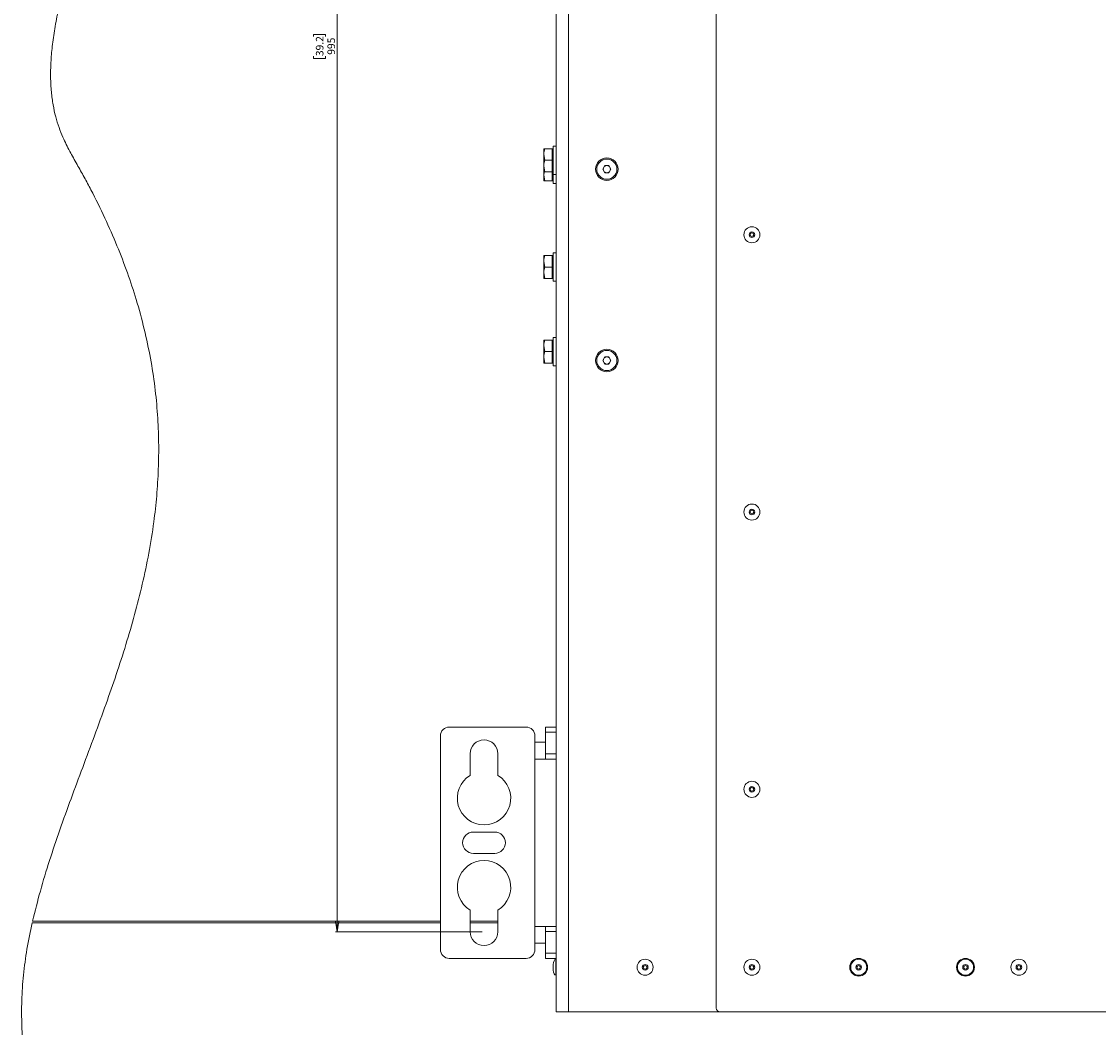
# Paper-space layout 'Sheet2' of a CAD drawing. Units: millimetres. Extents: x 74 to 7810, y 2578 to 7899.
# Drawn here: x 2296 to 2901, y 6140 to 6705 of the extents above; entities that cross this region are included whole.
import ezdxf

# ---------------------------------------------------------------- set-up
doc = ezdxf.new("R2010")
doc.units = ezdxf.units.MM
doc.styles.add('SLDTEXTSTYLE1', font='TXT', dxfattribs={"width": 0.75})
doc.dimstyles.new('SLDDIMSTYLE0', dxfattribs={"dimtxt": 4.233333, "dimasz": 6, "dimexe": 0, "dimexo": 0.0625, "dimgap": 1.058333, "dimtad": 1, "dimdec": 1, "dimrnd": 1e-09, "dimzin": 12, "dimdsep": 46, "dimtxsty": 'SLDTEXTSTYLE1', "dimblk1": 'CLOSED', "dimblk2": 'CLOSED', "dimsah": 1, "dimcen": 0.09, "dimadec": 0, "dimazin": 3, "dimtfac": 1, "dimtdec": 1, "dimtofl": 0, "dimtmove": 0, "dimatfit": 3, "dimldrblk": 'CLOSED', "dimfxl": 0, "dimfrac": 2, "dimtolj": 1, "dimtzin": 12, "dimarcsym": 0})

# ---------------------------------------------------------------- blocks, each defined once
blk = doc.blocks.new('_Closed')
at = {"color": 0, "linetype": 'ByBlock', "lineweight": -2}
for p, q in [((-1, 0.166667), (0, 0)), ((-1, 0.166667), (-1, -0.166667)), ((0, 0), (-1, -0.166667)), ((0, 0), (-1, 0))]:
    blk.add_line(p, q, dxfattribs=at)
blk = doc.blocks.new('_D_16')
at = {"color": 7, "linetype": 'Continuous', "lineweight": 0}
for p, q in [((2554.41, 7188.65), (2471.91, 7188.65)), ((2472.91, 7188.65), (2472.91, 6193.65)), ((2459.68, 6696.62), (2459.68, 6697.91)), ((2459.68, 6697.91), (2466.4, 6697.91)), ((2466.4, 6697.91), (2466.4, 6696.62)), ((2459.68, 6685.68), (2459.68, 6684.39)), ((2466.4, 6684.39), (2466.4, 6685.68)), ((2459.68, 6684.39), (2466.4, 6684.39)), ((2554.41, 6193.65), (2471.91, 6193.65))]:
    blk.add_line(p, q, dxfattribs=at)
at = {"color": 7, "linetype": 'Continuous', "lineweight": 18, "xscale": 6, "yscale": 6}
for p, rotation in [((2472.91, 7188.65, 515.91), 89.99999999999868), ((2472.91, 6193.65, 515.91), 269.9999999999987)]:
    blk.add_blockref('_Closed', p, dxfattribs=dict(at, rotation=rotation))
at = {"color": 7, "linetype": 'Continuous', "lineweight": 18, "char_height": 4.233, "attachment_point": 1, "rotation": 90, "style": 'SLDTEXTSTYLE1'}
for s, insert in [('39.2', (2460.95, 6685.68)), ('995', (2467.45, 6686.46))]:
    blk.add_mtext(s, dxfattribs=dict(at, insert=insert))

psp = doc.layouts.new('Sheet2')

# ---------------------------------------------------------------- linework, layer by layer
at = {"color": 7, "linetype": 'Continuous', "lineweight": 18}
for p, q in [((2595.91, 6148.65), (2595.91, 7333.65)), ((2602.91, 7333.65), (2602.91, 6148.65)), ((2685.91, 6150.65), (2685.91, 7331.65)), ((2589.01, 6633.65), (2589.01, 6630.4)), ((2593.71, 6633.65), (2589.59, 6633.65)), ((2594.31, 6633.65), (2593.71, 6633.65)), ((2593.71, 6633.65), (2593.71, 6630.4)), ((2595.91, 6635.15), (2594.31, 6635.15)), ((2594.31, 6619.15), (2594.31, 6635.15)), ((2589.59, 6627.15), (2589.01, 6630.4)), ((2589.01, 6630.4), (2589.01, 6623.9)), ((2593.71, 6627.15), (2589.59, 6627.15)), ((2593.71, 6630.4), (2593.71, 6627.15)), ((2593.71, 6627.15), (2593.71, 6623.9)), ((2589.59, 6620.65), (2589.01, 6623.9)), ((2589.01, 6620.65), (2589.01, 6623.9)), ((2589.01, 6620.64), (2589.01, 6618.9)), ((2593.71, 6620.65), (2589.59, 6620.65)), ((2593.71, 6623.9), (2593.71, 6620.65)), ((2593.71, 6620.65), (2594.31, 6620.65)), ((2593.71, 6620.65), (2593.71, 6618.9)), ((2594.31, 6619.15), (2595.91, 6619.15)), ((2594.31, 6614.15), (2594.31, 6619.15)), ((2622.1, 6622.15), (2623.25, 6624.15)), ((2623.25, 6620.15), (2622.1, 6622.15)), ((2623.25, 6624.15), (2625.56, 6624.15)), ((2625.56, 6620.15), (2623.25, 6620.15)), ((2625.56, 6624.15), (2626.72, 6622.15)), ((2626.72, 6622.15), (2625.56, 6620.15)), ((2589.59, 6615.65), (2589.01, 6618.9)), ((2589.01, 6615.65), (2589.01, 6618.9)), ((2593.71, 6615.65), (2589.59, 6615.65)), ((2593.71, 6618.9), (2593.71, 6615.65)), ((2593.71, 6615.65), (2594.31, 6615.65)), ((2594.31, 6614.15), (2595.91, 6614.15)), ((2589.01, 6573.65), (2589.01, 6570.4)), ((2593.71, 6573.65), (2589.59, 6573.65)), ((2594.31, 6573.65), (2593.71, 6573.65)), ((2593.71, 6573.65), (2593.71, 6570.4)), ((2595.91, 6575.15), (2594.31, 6575.15)), ((2594.31, 6559.15), (2594.31, 6575.15)), ((2589.59, 6567.15), (2589.01, 6570.4)), ((2589.01, 6570.4), (2589.01, 6563.9)), ((2593.71, 6567.15), (2589.59, 6567.15)), ((2593.71, 6570.4), (2593.71, 6567.15)), ((2593.71, 6567.15), (2593.71, 6563.9)), ((2589.59, 6560.65), (2589.01, 6563.9)), ((2589.01, 6560.65), (2589.01, 6563.9)), ((2593.71, 6560.65), (2589.59, 6560.65)), ((2593.71, 6563.9), (2593.71, 6560.65)), ((2593.71, 6560.65), (2594.31, 6560.65)), ((2594.31, 6559.15), (2595.91, 6559.15)), ((2589.01, 6526.15), (2589.01, 6522.9)), ((2589.59, 6519.65), (2589.01, 6522.9)), ((2589.01, 6522.9), (2589.01, 6516.4)), ((2593.71, 6526.15), (2589.59, 6526.15)), ((2594.31, 6526.15), (2593.71, 6526.15)), ((2593.71, 6526.15), (2593.71, 6522.9)), ((2593.71, 6522.9), (2593.71, 6519.65)), ((2595.91, 6527.65), (2594.31, 6527.65)), ((2594.31, 6511.65), (2594.31, 6527.65)), ((2589.59, 6513.15), (2589.01, 6516.4)), ((2589.01, 6513.15), (2589.01, 6516.4)), ((2593.71, 6519.65), (2589.59, 6519.65)), ((2593.71, 6519.65), (2593.71, 6516.4)), ((2593.71, 6516.4), (2593.71, 6513.15)), ((2622.1, 6514.65), (2623.25, 6516.65)), ((2623.25, 6516.65), (2625.56, 6516.65)), ((2625.56, 6516.65), (2626.72, 6514.65)), ((2593.71, 6513.15), (2589.59, 6513.15)), ((2593.71, 6513.15), (2594.31, 6513.15)), ((2594.31, 6511.65), (2595.91, 6511.65)), ((2623.25, 6512.65), (2622.1, 6514.65)), ((2625.56, 6512.65), (2623.25, 6512.65)), ((2626.72, 6514.65), (2625.56, 6512.65)), ((2579.01, 6308.65), (2535.91, 6308.65)), ((2589.91, 6308.65), (2595.91, 6308.65)), ((2589.91, 6305.72), (2589.91, 6308.65)), ((2595.91, 6305.72), (2589.91, 6305.72)), ((2589.91, 6293.58), (2589.91, 6305.72)), ((2530.91, 6303.65), (2530.91, 6183.65)), ((2584.01, 6303.65), (2584.01, 6290.65)), ((2589.91, 6300.15), (2584.01, 6300.15)), ((2547.66, 6293.65), (2547.66, 6281.49)), ((2563.16, 6281.49), (2563.16, 6293.65)), ((2589.91, 6293.58), (2595.91, 6293.58)), ((2589.91, 6290.65), (2589.91, 6293.58)), ((2584.01, 6196.65), (2584.01, 6290.65)), ((2584.01, 6290.65), (2595.91, 6290.65)), ((2561.41, 6249.65), (2549.41, 6249.65)), ((2549.41, 6237.65), (2561.41, 6237.65)), ((2547.66, 6205.81), (2547.66, 6193.65)), ((2563.16, 6193.65), (2563.16, 6205.81)), ((2301.58, 6198.65), (2530.91, 6198.65)), ((2530.91, 6199.65), (2301.81, 6199.65)), ((2563.16, 6199.65), (2547.66, 6199.65)), ((2547.66, 6198.65), (2563.16, 6198.65)), ((2584.01, 6183.65), (2584.01, 6196.65)), ((2595.91, 6196.65), (2584.01, 6196.65)), ((2589.91, 6193.72), (2589.91, 6196.65)), ((2595.91, 6193.72), (2589.91, 6193.72)), ((2589.91, 6181.58), (2589.91, 6193.72)), ((2584.01, 6187.15), (2589.91, 6187.15)), ((2535.91, 6178.65), (2579.01, 6178.65)), ((2589.91, 6181.58), (2595.91, 6181.58)), ((2589.91, 6178.65), (2589.91, 6181.58)), ((2595.91, 6178.65), (2589.91, 6178.65)), ((2595.91, 6178.15), (2595.71, 6178.15)), ((2594.2, 6175.15), (2594.2, 6172.15)), ((2595.71, 6169.15), (2595.91, 6169.15)), ((2602.91, 6148.65), (2595.91, 6148.65)), ((2602.91, 6148.65), (2687.91, 6148.65)), ((4198.31, 6148.65), (2687.91, 6148.65))]:
    psp.add_line(p, q, dxfattribs=at)
at = {"color": 8, "linetype": 'Continuous', "lineweight": 18}
for p, q in [((2595.71, 6174.99), (2595.71, 6178.15)), ((2594.21, 6175.22), (2594.21, 6174.12)), ((2594.21, 6174.12), (2594.21, 6172.08)), ((2595.71, 6169.15), (2595.71, 6174.99))]:
    psp.add_line(p, q, dxfattribs=at)
at = {"color": 7, "linetype": 'Continuous', "lineweight": 18}
for centre, radius in [((2624.41, 6622.15), 6.3), ((2624.41, 6622.15), 5.67), ((2705.91, 6585.32), 4.5), ((2705.91, 6585.32), 1.57), ((2705.91, 6585.32), 1), ((2624.41, 6514.65), 6.3), ((2624.41, 6514.65), 5.67), ((2705.91, 6429.48), 4.5), ((2705.91, 6429.48), 1.57), ((2705.91, 6429.48), 1), ((2705.91, 6273.65), 4.5), ((2705.91, 6273.65), 1.57), ((2705.91, 6273.65), 1), ((2645.91, 6173.65), 4.5), ((2705.91, 6173.65), 4.5), ((2765.91, 6173.65), 5), ((2765.91, 6173.65), 4.5), ((2825.91, 6173.65), 5), ((2825.91, 6173.65), 4.5), ((2855.91, 6173.65), 4.5), ((2645.91, 6173.65), 1.57), ((2645.91, 6173.65), 1), ((2705.91, 6173.65), 1.57), ((2705.91, 6173.65), 1), ((2765.91, 6173.65), 1.57), ((2765.91, 6173.65), 1), ((2825.91, 6173.65), 1.57), ((2825.91, 6173.65), 1), ((2855.91, 6173.65), 1.57), ((2855.91, 6173.65), 1)]:
    psp.add_circle(centre, radius, dxfattribs=at)
for centre, radius, start, end in [((2624.41, 6622.15), 2, 150, 210), ((2624.41, 6622.15), 2, 90, 150), ((2624.41, 6622.15), 2, 210, 270), ((2624.41, 6622.15), 2, 30, 90), ((2624.41, 6622.15), 2, 270, 330), ((2624.41, 6622.15), 2, 330, 30), ((2624.41, 6514.65), 2, 90, 150), ((2624.41, 6514.65), 2, 30, 90), ((2624.41, 6514.65), 2, 150, 210), ((2624.41, 6514.65), 2, 210, 270), ((2624.41, 6514.65), 2, 270, 330), ((2624.41, 6514.65), 2, 330, 30), ((2535.91, 6303.65), 5, 90, 180), ((2579.01, 6303.65), 5, 0, 90), ((2555.41, 6293.65), 7.75, 0, 180), ((2555.41, 6268.65), 15, 121.10892, 58.89108), ((2549.41, 6243.65), 6, 90, 270), ((2561.41, 6243.65), 6, 270, 90), ((2555.41, 6218.65), 15, 301.10892, 238.89108), ((2555.41, 6193.65), 7.75, 180, 0), ((2535.91, 6183.65), 5, 180, 270), ((2579.01, 6183.65), 5, 270, 0), ((2594.7, 6175.15), 0.5, 172.48465, 180), ((2594.7, 6172.15), 0.5, 180, 187.51535), ((2687.91, 6150.65), 2, 180, 270)]:
    psp.add_arc(centre, radius, start, end, dxfattribs=at)
for major_axis, start_param, end_param in [((0, 4.5), 0, 1.215503), ((0, -4.5), 5.067683, 6.283185)]:
    psp.add_ellipse((2595.71, 6173.65), major_axis=major_axis, ratio=0.355556, start_param=start_param, end_param=end_param, dxfattribs=at)
for points, knots in [([(2301.81, 6199.65), (2303.2, 6205.28), (2306.02, 6216.7), (2311.27, 6233.74), (2317.09, 6251.01), (2323.39, 6268.44), (2329.94, 6286.05), (2336.59, 6303.8), (2342.94, 6321.2), (2348.86, 6338.25), (2354.26, 6354.95), (2359.2, 6371.83), (2363.55, 6388.94), (2367.2, 6406.31), (2369.87, 6422.89), (2371.62, 6438.66), (2372.56, 6453.6), (2372.74, 6468.8), (2372.11, 6484.26), (2370.59, 6500.01), (2368.12, 6516.06), (2364.63, 6532.44), (2360.27, 6548.45), (2355.1, 6564.09), (2349.23, 6579.38), (2342.39, 6594.96), (2336.07, 6607.73), (2330.76, 6617.72), (2326.75, 6624.88), (2322.55, 6632.25), (2319.12, 6639.18), (2316.54, 6645.71), (2314.67, 6651.76), (2313.19, 6658.44), (2312.21, 6665.85), (2311.81, 6673.8), (2312.01, 6682.31), (2312.79, 6691.42), (2314.23, 6701.38), (2316.22, 6712.16), (2318.95, 6724.97), (2322.45, 6739.83), (2326.64, 6756.7), (2331.17, 6774.67), (2335.81, 6793.52), (2340.3, 6813.04), (2344.31, 6832.54), (2347.55, 6851.79), (2349.84, 6870.66), (2351.22, 6889.07), (2351.76, 6907.03), (2351.5, 6924.57), (2350.51, 6941.71), (2348.67, 6960.15), (2345.81, 6979.84), (2341.75, 7000.71), (2337.13, 7020.09), (2332.16, 7038.09), (2327.15, 7054.81), (2322.02, 7071.34), (2317, 7087.76), (2312.3, 7104.15), (2308.14, 7120.6), (2304.73, 7137.18), (2302.46, 7152.77), (2301.28, 7167.36), (2301.04, 7180.96), (2301.74, 7194.8), (2303.51, 7208.92), (2306.34, 7223.27), (2309.85, 7237.86), (2313.75, 7252.66), (2316.3, 7262.63), (2317.58, 7267.65)], [0, 0, 0, 0, 0.0158041, 0.0320065, 0.0485639, 0.0654173, 0.0824977, 0.0997309, 0.1170432, 0.132945, 0.1488751, 0.1648401, 0.1808555, 0.1969485, 0.2131593, 0.2265754, 0.2401457, 0.2539158, 0.2679387, 0.2822742, 0.2969889, 0.3121548, 0.327849, 0.3421615, 0.3570025, 0.3724301, 0.3885031, 0.3957953, 0.4032294, 0.4108677, 0.4188972, 0.4242617, 0.4299725, 0.4361347, 0.4428687, 0.4503061, 0.4577775, 0.4660479, 0.4751953, 0.4851723, 0.4958892, 0.5108785, 0.5267389, 0.543234, 0.561342, 0.5796164, 0.5977757, 0.6155523, 0.6327878, 0.6495208, 0.6658107, 0.6817128, 0.6972777, 0.7125514, 0.7321787, 0.7514542, 0.7704411, 0.7864331, 0.8022762, 0.8179857, 0.8335712, 0.8490452, 0.8644308, 0.8797711, 0.8951368, 0.9072966, 0.9196061, 0.9321505, 0.9450307, 0.9583175, 0.9719704, 0.9859003, 1, 1, 1, 1]), ([(2589.01, 6630.4), (2589.01, 6630.48), (2589.01, 6631.57), (2589.31, 6632.65), (2589.59, 6633.65)], [0, 0, 0, 0, 0.070215, 1, 1, 1, 1]), ([(2589.59, 6633.65), (2589.35, 6633.65), (2589.04, 6633.65), (2589.01, 6633.65), (2589.01, 6633.65)], [0, 0, 0, 0, 0.7581486, 1, 1, 1, 1]), ([(2589.01, 6623.9), (2589.01, 6623.98), (2589.01, 6625.07), (2589.31, 6626.15), (2589.59, 6627.15)], [0, 0, 0, 0, 0.070215, 1, 1, 1, 1]), ([(2589.01, 6618.9), (2589.01, 6618.98), (2589.01, 6619.57), (2589.16, 6620.15), (2589.3, 6620.65)], [0, 0, 0, 0, 0.130505, 1, 1, 1, 1]), ([(2589.01, 6620.65), (2589.01, 6620.65), (2589.04, 6620.65), (2589.35, 6620.65), (2589.59, 6620.65)], [0, 0, 0, 0, 0.241851, 1, 1, 1, 1]), ([(2589.01, 6615.65), (2589.01, 6615.65), (2589.04, 6615.65), (2589.35, 6615.65), (2589.59, 6615.65)], [0, 0, 0, 0, 0.241851, 1, 1, 1, 1]), ([(2589.01, 6570.4), (2589.01, 6570.48), (2589.01, 6571.57), (2589.31, 6572.65), (2589.59, 6573.65)], [0, 0, 0, 0, 0.070215, 1, 1, 1, 1]), ([(2589.59, 6573.65), (2589.35, 6573.65), (2589.04, 6573.65), (2589.01, 6573.65), (2589.01, 6573.65)], [0, 0, 0, 0, 0.7581486, 1, 1, 1, 1]), ([(2589.01, 6563.9), (2589.01, 6563.98), (2589.01, 6565.07), (2589.31, 6566.15), (2589.59, 6567.15)], [0, 0, 0, 0, 0.070215, 1, 1, 1, 1]), ([(2589.01, 6560.65), (2589.01, 6560.65), (2589.04, 6560.65), (2589.35, 6560.65), (2589.59, 6560.65)], [0, 0, 0, 0, 0.241851, 1, 1, 1, 1]), ([(2589.01, 6522.9), (2589.01, 6522.98), (2589.01, 6524.07), (2589.31, 6525.15), (2589.59, 6526.15)], [0, 0, 0, 0, 0.070215, 1, 1, 1, 1]), ([(2589.59, 6526.15), (2589.35, 6526.15), (2589.04, 6526.15), (2589.01, 6526.15), (2589.01, 6526.15)], [0, 0, 0, 0, 0.7581486, 1, 1, 1, 1]), ([(2589.01, 6516.4), (2589.01, 6516.48), (2589.01, 6517.57), (2589.31, 6518.65), (2589.59, 6519.65)], [0, 0, 0, 0, 0.070215, 1, 1, 1, 1]), ([(2589.01, 6513.15), (2589.01, 6513.15), (2589.04, 6513.15), (2589.35, 6513.15), (2589.59, 6513.15)], [0, 0, 0, 0, 0.241851, 1, 1, 1, 1]), ([(2371.85, 5920.56), (2370.58, 5923.92), (2367.92, 5930.96), (2363.4, 5941.86), (2358.29, 5953.67), (2352.57, 5966.46), (2346.27, 5980.23), (2339.41, 5995.03), (2332.05, 6010.85), (2324.49, 6027.78), (2317.6, 6044.52), (2311.59, 6060.84), (2306.55, 6076.56), (2302.22, 6092.85), (2298.79, 6109.65), (2296.63, 6125.69), (2295.61, 6140.82), (2295.57, 6154.99), (2296.51, 6169.39), (2298.49, 6184.01), (2300.54, 6193.73), (2301.58, 6198.65)], [0, 0, 0, 0, 0.036851, 0.077048, 0.120886, 0.168649, 0.220617, 0.276017, 0.335803, 0.399373, 0.466023, 0.521143, 0.577575, 0.635124, 0.693675, 0.753208, 0.800733, 0.849017, 0.898207, 0.948492, 1, 1, 1, 1])]:
    psp.add_open_spline(points, degree=3, knots=knots, dxfattribs=at)

# ---------------------------------------------------------------- dimensions: what is measured, and where the dimension line sits
dim = psp.add_linear_dim(base=(2472.91, 6193.65), p1=(2555.41, 7188.65), p2=(2555.41, 6193.65), angle=90, dimstyle='SLDDIMSTYLE0', dxfattribs=at)
dim.commit()
dim.dimension.update_dxf_attribs({"geometry": '_D_16', "text_midpoint": (2472.91, 6691.15), "dimtype": 160})

doc.saveas('drawing.dxf')
